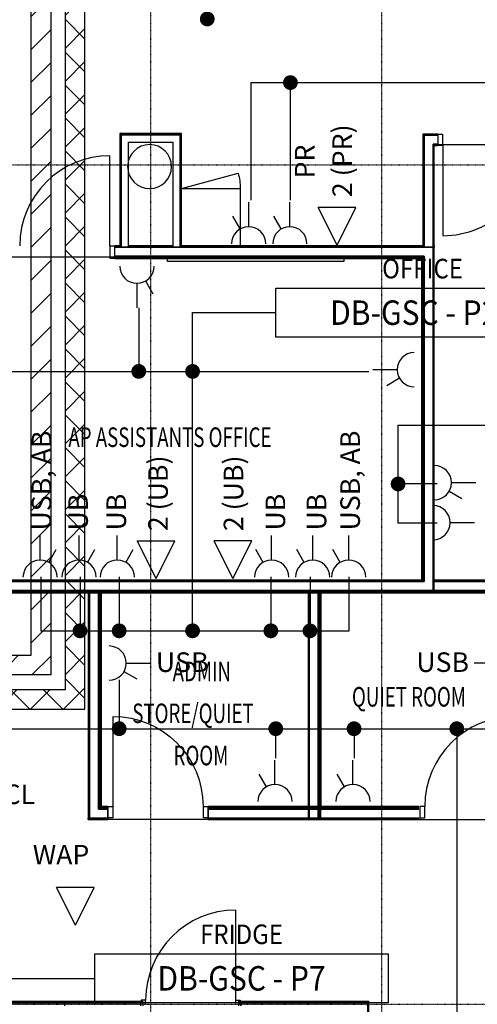
# Model space of a CAD drawing. Extents: x -79144 to 65475, y -21597 to 59286.
# Drawn here: x 15383 to 20060, y 4735 to 14793 of the extents above; entities that cross this region are included whole.
import ezdxf
from ezdxf.enums import TextEntityAlignment as Align

# ---------------------------------------------------------------- set-up
doc = ezdxf.new("R2010")
doc.units = 0
doc.header["$PDMODE"] = 1
doc.linetypes.add('X-3134-1B-LG-F$0$EDG-1DOT-2', pattern=[5, 2, -1.4, 0.2, -1.4])
for name, color, linetype in [('A-ANNO-IDEN', 2, 'CONTINUOUS'), ('A-ANNO-NOTE-1', 2, 'CONTINUOUS'), ('POW-CIRC', 6, 'CONTINUOUS'), ('POW-TRAY', 7, 'CONTINUOUS'), ('SYM-050', 6, 'CONTINUOUS'), ('SYM-ATT', 2, 'CONTINUOUS'), ('SYM-TEXT', 7, 'CONTINUOUS'), ('X-3134-1B-LG-F$0$ARCH.COLUMNS', 8, 'CONTINUOUS'), ('X-3134-1B-LG-F$0$ARCH.FFE_FIXED', 11, 'CONTINUOUS'), ('X-3134-1B-LG-F$0$ARCH.FLOOR', 11, 'CONTINUOUS'), ('X-3134-1B-LG-F$0$ARCH.JOINERY_PART_HT', 11, 'CONTINUOUS'), ('X-3134-1B-LG-F$0$ARCH.ROOM', 11, 'CONTINUOUS'), ('X-3134-1B-LG-F$0$ARCH.WALL_FULL_HT', 8, 'CONTINUOUS'), ('X-3134-1B-LG-F$0$ARCH.WALL_SLAB_SUPPORT', 8, 'CONTINUOUS'), ('X-3134-1B-LG-F$0$GRID_LINE.ANNO', 133, 'X-3134-1B-LG-F$0$EDG-1DOT-2'), ('X-3134-1B-LG-F$0$RCP', 11, 'CONTINUOUS'), ('X-3134-1B-LG-F$0$STAY-TEXT', 31, 'CONTINUOUS'), ('X-XREF', 7, 'CONTINUOUS')]:
    doc.layers.add(name, color=color, linetype=linetype)
doc.styles.add('Arial Narrow_2', font='ARIALN.TTF', dxfattribs={"height": 200})
doc.styles.add('EDG', font='edg.shx', dxfattribs={"width": 0.9})
doc.styles.add('X-3134-1B-LG-F$0$EDG', font='edg.shx', dxfattribs={"width": 0.9})

# ---------------------------------------------------------------- blocks, each defined once
blk = doc.blocks.new('X-3134-1B-LG-F')
at = {"layer": 'X-3134-1B-LG-F$0$ARCH.COLUMNS'}
for start, end in [(90, 180), (0, 90), (180, 270), (270, 360)]:
    blk.add_arc((-32119, 8557), 225, start, end, dxfattribs=at)
at = {"layer": 'X-3134-1B-LG-F$0$ARCH.FFE_FIXED'}
for p, q in [((-31936, 7617), (-30136, 7617)), ((-31936, 7587), (-31936, 7617)), ((-30136, 7587), (-31936, 7587)), ((-30136, 7617), (-30136, 7587))]:
    blk.add_line(p, q, dxfattribs=at)
at = {"layer": 'X-3134-1B-LG-F$0$ARCH.FLOOR'}
for p, q in [((-32423, 8895), (-32410, 8882)), ((-32410, 8895), (-32423, 8895)), ((-32410, 8882), (-32423, 8895)), ((-32423, 8895), (-32423, 8882)), ((-32423, 8882), (-32410, 8882)), ((-32423, 8882), (-32423, 7748)), ((-32410, 8882), (-32423, 8882)), ((-32410, 8882), (-32410, 8895)), ((-31806, 8895), (-32410, 8895)), ((-32410, 8895), (-32410, 8882)), ((-32410, 7748), (-32410, 8882)), ((-32410, 8882), (-31806, 8882)), ((-31806, 8895), (-31806, 8882)), ((-31806, 8882), (-31793, 8895)), ((-31793, 8895), (-31806, 8895)), ((-31793, 8895), (-31806, 8882)), ((-31806, 8882), (-31806, 8895)), ((-31806, 8882), (-31806, 7748)), ((-31793, 8882), (-31806, 8882)), ((-31806, 8882), (-31793, 8882)), ((-31793, 8882), (-31793, 8895)), ((-31793, 7748), (-31793, 8882)), ((-29315, 8890), (-29328, 8890)), ((-29328, 8890), (-29315, 8877)), ((-29328, 8890), (-29328, 8877)), ((-29315, 8877), (-29328, 8890)), ((-29328, 8877), (-29328, 7748)), ((-29315, 8877), (-29328, 8877)), ((-29328, 8877), (-29315, 8877)), ((-29315, 8877), (-29315, 8890)), ((-29315, 8890), (-29315, 8877)), ((-29175, 8890), (-29315, 8890)), ((-29315, 7748), (-29315, 8877)), ((-29315, 8877), (-29175, 8877)), ((-29175, 8877), (-29175, 8890)), ((-29210, 8785), (-29223, 8785)), ((-29223, 8785), (-29210, 8772)), ((-29223, 8785), (-29223, 8772)), ((-29210, 8772), (-29223, 8785)), ((-29223, 8772), (-29223, 7748)), ((-29210, 8772), (-29223, 8772)), ((-29223, 8772), (-29210, 8772)), ((-29210, 8772), (-29210, 8785)), ((-29175, 8785), (-29210, 8785)), ((-29210, 8785), (-29210, 8772)), ((-29210, 7748), (-29210, 8772)), ((-29210, 8772), (-29175, 8772)), ((-29175, 8772), (-29175, 8785)), ((-32423, 7748), (-32473, 7748)), ((-32473, 7748), (-32473, 7735)), ((-32423, 7748), (-32410, 7748)), ((-32410, 7748), (-32423, 7748)), ((-32423, 7748), (-32423, 7735)), ((-32423, 7735), (-32423, 7748)), ((-32410, 7735), (-32410, 7748)), ((-31882, 7748), (-32334, 7748)), ((-32334, 7748), (-32334, 7735)), ((-31882, 7735), (-31882, 7748)), ((-31806, 7748), (-31793, 7748)), ((-31793, 7748), (-31806, 7748)), ((-31806, 7748), (-31806, 7735)), ((-29328, 7748), (-31793, 7748)), ((-31793, 7748), (-31793, 7735)), ((-31793, 7735), (-31793, 7748)), ((-29315, 7748), (-29328, 7748)), ((-29328, 7748), (-29328, 7735)), ((-29328, 7735), (-29328, 7748)), ((-29328, 7748), (-29315, 7748)), ((-29315, 7735), (-29315, 7748)), ((-29210, 7748), (-29223, 7735)), ((-29223, 7735), (-29210, 7748)), ((-29210, 7748), (-29223, 7748)), ((-29223, 7748), (-29223, 7735)), ((-29223, 7748), (-29210, 7748)), ((-29210, 7735), (-29210, 7748)), ((-32473, 7735), (-32423, 7735)), ((-32423, 7735), (-32410, 7735)), ((-32334, 7735), (-31882, 7735)), ((-31806, 7735), (-31793, 7735)), ((-31793, 7735), (-29328, 7735)), ((-29328, 7735), (-29315, 7735)), ((-29223, 7735), (-29210, 7735)), ((-29210, 7735), (-29223, 7735)), ((-29223, 7735), (-29223, 4333)), ((-29210, 4333), (-29210, 7735)), ((-29328, 7643), (-32473, 7643)), ((-32473, 7643), (-32473, 7630)), ((-29341, 7630), (-32473, 7630)), ((-32473, 7630), (-32473, 7617)), ((-32473, 7630), (-29328, 7630)), ((-32473, 7617), (-29341, 7617)), ((-29328, 7630), (-29341, 7617)), ((-29341, 7630), (-29341, 7617)), ((-29341, 7617), (-29328, 7630)), ((-29328, 7630), (-29341, 7630)), ((-29341, 7617), (-29341, 7630)), ((-29341, 7617), (-29328, 7617)), ((-29341, 7617), (-29341, 4333)), ((-29328, 7617), (-29341, 7617)), ((-29315, 7643), (-29328, 7630)), ((-29328, 7643), (-29328, 7630)), ((-29328, 7630), (-29315, 7643)), ((-29315, 7643), (-29328, 7643)), ((-29328, 7630), (-29328, 7643)), ((-29328, 7617), (-29328, 7630)), ((-29328, 7630), (-29315, 7630)), ((-29328, 7630), (-29328, 4320)), ((-29315, 7630), (-29328, 7630)), ((-29328, 4320), (-29328, 7617)), ((-29315, 7630), (-29315, 7643)), ((-29315, 4320), (-29315, 7630)), ((-29341, 4333), (-34019, 4333)), ((-29328, 4320), (-29341, 4333)), ((-29341, 4333), (-29341, 4320)), ((-29341, 4333), (-29328, 4320)), ((-29341, 4320), (-29341, 4333)), ((-29223, 4333), (-29223, 4320)), ((-29210, 4333), (-29223, 4333)), ((-29223, 4333), (-29210, 4333)), ((-29210, 4320), (-29210, 4333)), ((-28145, 4333), (-29210, 4333)), ((-29210, 4333), (-29210, 4320)), ((-32641, 4228), (-34124, 4228)), ((-34019, 4320), (-29341, 4320)), ((-32628, 4228), (-32641, 4228)), ((-32641, 4228), (-32641, 4215)), ((-32641, 4215), (-32641, 4228)), ((-30395, 4228), (-32628, 4228)), ((-32628, 4228), (-32628, 4215)), ((-32628, 4215), (-32628, 4228)), ((-30382, 4228), (-30395, 4228)), ((-30395, 4228), (-30395, 4215)), ((-30395, 4215), (-30395, 4228)), ((-29236, 4228), (-30382, 4228)), ((-30382, 4228), (-30382, 4215)), ((-30382, 4215), (-30382, 4228)), ((-29341, 4320), (-29328, 4320)), ((-29328, 4320), (-29315, 4320)), ((-29236, 4228), (-29223, 4215)), ((-29223, 4228), (-29236, 4228)), ((-29223, 4215), (-29236, 4228)), ((-29223, 4320), (-29223, 4228)), ((-29210, 4320), (-29223, 4320)), ((-29223, 4320), (-29210, 4320)), ((-29223, 4228), (-29210, 4228)), ((-29223, 4228), (-29223, 4215)), ((-29210, 4228), (-29223, 4228)), ((-29223, 4215), (-29223, 4228)), ((-29210, 4228), (-29210, 4320)), ((-29210, 4320), (-28145, 4320)), ((-29210, 4215), (-29210, 4228)), ((-28250, 4228), (-29210, 4228)), ((-29210, 4228), (-29210, 4215)), ((-34150, 4202), (-32641, 4202)), ((-32641, 4215), (-34137, 4215)), ((-34137, 4215), (-32641, 4215)), ((-32733, 4202), (-32746, 4202)), ((-32746, 4202), (-32746, 1902)), ((-32733, 1902), (-32733, 4202)), ((-32628, 4215), (-32641, 4215)), ((-32641, 4215), (-32641, 4202)), ((-32641, 4202), (-32641, 4215)), ((-32641, 4215), (-32628, 4215)), ((-32641, 4202), (-32628, 4202)), ((-32628, 4202), (-32641, 4202)), ((-32641, 4202), (-32641, 2007)), ((-32628, 4202), (-32628, 4215)), ((-32615, 4215), (-32628, 4215)), ((-32628, 4215), (-32628, 4202)), ((-32628, 4215), (-30395, 4215)), ((-32615, 4202), (-32628, 4202)), ((-32628, 4202), (-32628, 2020)), ((-32628, 2007), (-32628, 4202)), ((-32628, 4202), (-32615, 4202)), ((-30395, 4215), (-32615, 4215)), ((-32615, 4215), (-32615, 4202)), ((-32615, 4202), (-32615, 4215)), ((-32615, 2020), (-32615, 4202)), ((-32615, 4202), (-30395, 4202)), ((-30500, 4202), (-30500, 1889)), ((-30487, 4202), (-30500, 4202)), ((-30487, 1889), (-30487, 4202)), ((-30382, 4215), (-30395, 4215)), ((-30395, 4215), (-30395, 4202)), ((-30395, 4202), (-30395, 4215)), ((-30395, 4215), (-30382, 4215)), ((-30395, 4202), (-30382, 4202)), ((-30382, 4202), (-30395, 4202)), ((-30395, 4202), (-30395, 1889)), ((-30382, 4202), (-30382, 4215)), ((-30369, 4215), (-30382, 4215)), ((-30382, 4215), (-30382, 4202)), ((-30382, 4215), (-29223, 4215)), ((-30369, 4202), (-30382, 4202)), ((-30382, 4202), (-30382, 1889)), ((-30382, 1889), (-30382, 4202)), ((-30382, 4202), (-30369, 4202)), ((-29223, 4215), (-30369, 4215)), ((-30369, 4215), (-30369, 4202)), ((-30369, 4202), (-30369, 4215)), ((-30369, 1889), (-30369, 4202)), ((-30369, 4202), (-29210, 4202)), ((-29210, 4215), (-29223, 4215)), ((-29223, 4215), (-29210, 4202)), ((-29223, 4215), (-29210, 4215)), ((-29210, 4202), (-29223, 4215)), ((-29210, 4202), (-29210, 4215)), ((-28263, 4215), (-29210, 4215)), ((-29210, 4215), (-29210, 4202)), ((-29210, 4215), (-28250, 4215)), ((-29210, 4202), (-28263, 4202)), ((-32628, 2007), (-32615, 2020)), ((-32615, 2020), (-32628, 2020)), ((-32628, 2020), (-32628, 2007)), ((-32615, 2020), (-32628, 2007)), ((-32628, 2020), (-32615, 2020)), ((-32615, 2007), (-32615, 2020)), ((-32546, 2020), (-32615, 2020)), ((-32615, 2020), (-32615, 2007)), ((-32545, 2020), (-32545, 2007)), ((-31520, 2007), (-31520, 2020)), ((-29367, 2020), (-31518, 2020)), ((-29358, 2020), (-29358, 2007)), ((-32641, 1994), (-32628, 2007)), ((-32628, 2007), (-32641, 2007)), ((-32641, 2007), (-32641, 1994)), ((-32628, 2007), (-32641, 1994)), ((-32641, 2007), (-32628, 2007)), ((-32641, 1994), (-32628, 1994)), ((-32628, 2007), (-32615, 2007)), ((-32628, 1994), (-32628, 2007)), ((-32546, 2007), (-32628, 2007)), ((-32628, 2007), (-32628, 1994)), ((-32628, 1994), (-32546, 1994)), ((-32615, 2007), (-32546, 2007)), ((-32545, 2007), (-32545, 1994)), ((-31520, 1994), (-31520, 2007)), ((-31518, 2007), (-29367, 2007)), ((-29367, 2007), (-31518, 2007)), ((-31518, 1994), (-29367, 1994)), ((-29358, 2007), (-29358, 1994)), ((-32746, 1889), (-32733, 1902)), ((-32733, 1902), (-32746, 1902)), ((-32746, 1902), (-32746, 1889)), ((-32733, 1902), (-32746, 1889)), ((-32746, 1902), (-32733, 1902)), ((-32746, 1889), (-32733, 1889)), ((-32733, 1889), (-32733, 1902)), ((-32546, 1902), (-32733, 1902)), ((-32733, 1902), (-32733, 1889)), ((-32733, 1889), (-32546, 1889)), ((-32545, 1902), (-32545, 1889)), ((-31520, 1889), (-31520, 1902)), ((-29367, 1902), (-31518, 1902)), ((-31518, 1889), (-29367, 1889)), ((-30500, 1889), (-30487, 1889)), ((-30395, 1889), (-30382, 1889)), ((-30382, 1889), (-30369, 1889)), ((-29358, 1902), (-29358, 1889)), ((-32212, 27), (-40506, 27)), ((-40506, 14), (-32212, 14)), ((-32187, 27), (-32987, 27)), ((-32987, 27), (-32987, 14)), ((-32987, 14), (-32187, 14)), ((-32212, 14), (-32212, 27)), ((-32187, 14), (-32187, 27)), ((-31187, 27), (-31212, 27)), ((-31212, 27), (-31212, 14)), ((-31212, 14), (-31187, 14)), ((-31187, 14), (-31187, 27)), ((-31187, 27), (-31187, 14)), ((-29891, 27), (-31187, 27)), ((-31187, 14), (-29891, 14)), ((-29878, 27), (-29891, 14)), ((-29891, 14), (-29878, 27)), ((-29878, 27), (-29891, 27)), ((-29891, 27), (-29891, 14)), ((-29891, 14), (-29891, 27)), ((-29891, 14), (-29891, -4357)), ((-29878, 14), (-29891, 14)), ((-29891, 14), (-29878, 14)), ((-29878, 14), (-29878, 27)), ((-29878, -4357), (-29878, 14))]:
    blk.add_line(p, q, dxfattribs=at)
at = {"layer": 'X-3134-1B-LG-F$0$ARCH.JOINERY_PART_HT'}
for p, q in [((-31793, 8335), (-31213, 8490)), ((-31793, 8335), (-31193, 8335)), ((-31793, 7735), (-31793, 8335)), ((-31193, 8335), (-31193, 7735)), ((-31193, 7735), (-31793, 7735))]:
    blk.add_line(p, q, dxfattribs=at)
at = {"layer": 'X-3134-1B-LG-F$0$ARCH.JOINERY_PART_HT', "extrusion": (0, 0, -1)}
blk.add_ellipse((-31793, 8335), major_axis=(-424, 424), ratio=1, start_param=2.094395, end_param=2.356194, dxfattribs=at)
at = {"layer": 'X-3134-1B-LG-F$0$ARCH.ROOM'}
for p, q in [((-23982, 8780), (-29218, 8780)), ((-29218, 8780), (-29218, 4333)), ((-29333, 7633), (-34019, 7633)), ((-29333, 4333), (-29333, 7633)), ((-34019, 4333), (-29333, 4333)), ((-30487, 4218), (-32615, 4218)), ((-32615, 4218), (-32615, 2020)), ((-30487, 2020), (-30487, 4218)), ((-28237, 4202), (-30369, 4202)), ((-30369, 4202), (-30369, 2004))]:
    blk.add_line(p, q, dxfattribs=at)
at = {"layer": 'X-3134-1B-LG-F$0$ARCH.WALL_FULL_HT'}
for p, q in [((-32423, 8895), (-32410, 8895)), ((-32423, 8895), (-32423, 7748)), ((-31806, 8895), (-32410, 8895)), ((-32334, 8882), (-32410, 8882)), ((-32410, 8882), (-32410, 8806)), ((-32334, 8882), (-32410, 8882)), ((-31882, 8882), (-32334, 8882)), ((-31806, 8882), (-31882, 8882)), ((-31806, 8882), (-31882, 8882)), ((-31793, 8895), (-31806, 8895)), ((-31806, 8806), (-31806, 8882)), ((-31793, 7748), (-31793, 8895)), ((-29328, 8890), (-29315, 8890)), ((-29328, 8890), (-29328, 7748)), ((-29175, 8890), (-29315, 8890)), ((-29223, 8877), (-29315, 8877)), ((-29315, 8877), (-29315, 8785)), ((-29223, 8877), (-29315, 8877)), ((-29175, 8877), (-29223, 8877)), ((-29175, 8890), (-29125, 8890)), ((-29175, 8890), (-29175, 8877)), ((-29175, 8877), (-29175, 8785)), ((-29125, 8890), (-29125, 8845)), ((-32410, 8806), (-32410, 7748)), ((-32334, 7748), (-32334, 8806)), ((-32334, 8806), (-31882, 8806)), ((-31882, 8806), (-31882, 7748)), ((-31806, 7748), (-31806, 8806)), ((-29315, 8785), (-29315, 7748)), ((-29210, 8785), (-29223, 8785)), ((-29223, 7748), (-29223, 8785)), ((-29210, 8785), (-29223, 8785)), ((-29210, 8785), (-29175, 8785)), ((-29210, 7748), (-29210, 8772)), ((-29210, 8772), (-29175, 8772)), ((-29175, 8785), (-29175, 8772)), ((-29125, 8772), (-29175, 8772)), ((-29125, 8845), (-29125, 8817)), ((-29125, 8817), (-29125, 8772)), ((-29123, 8772), (-29123, 7852)), ((-32525, 7748), (-32525, 8668)), ((-32523, 7703), (-32523, 7748)), ((-32523, 7748), (-32473, 7748)), ((-32423, 7748), (-32473, 7748)), ((-32473, 7735), (-32473, 7748)), ((-32410, 7748), (-32410, 7735)), ((-32410, 7748), (-32410, 7735)), ((-32334, 7735), (-32334, 7748)), ((-32334, 7735), (-32334, 7748)), ((-31882, 7748), (-32334, 7748)), ((-31882, 7748), (-31882, 7735)), ((-31882, 7748), (-31882, 7735)), ((-31806, 7735), (-31806, 7748)), ((-31806, 7735), (-31806, 7748)), ((-29328, 7748), (-31793, 7748)), ((-29315, 7748), (-29315, 7735)), ((-29315, 7748), (-29315, 7735)), ((-29223, 7735), (-29223, 7748)), ((-29223, 7735), (-29223, 7748)), ((-29210, 7748), (-29210, 7735)), ((-32523, 7662), (-32523, 7703)), ((-32523, 7617), (-32523, 7662)), ((-32410, 7735), (-32473, 7735)), ((-29315, 7735), (-32473, 7735)), ((-32473, 7643), (-32473, 7735)), ((-32410, 7735), (-32334, 7735)), ((-32410, 7735), (-32334, 7735)), ((-31882, 7735), (-32334, 7735)), ((-31882, 7735), (-31806, 7735)), ((-31882, 7735), (-31806, 7735)), ((-29315, 7735), (-31806, 7735)), ((-29315, 7735), (-29223, 7735)), ((-29223, 7735), (-29315, 7735)), ((-29315, 7735), (-29223, 7735)), ((-29223, 7643), (-29223, 7735)), ((-29223, 4320), (-29223, 7735)), ((-29223, 7643), (-29223, 7735)), ((-29210, 4333), (-29210, 7735)), ((-32473, 7617), (-32523, 7617)), ((-32473, 7643), (-29315, 7643)), ((-32473, 7643), (-29315, 7643)), ((-32473, 7630), (-32473, 7643)), ((-32473, 7630), (-29328, 7630)), ((-32473, 7617), (-32473, 7630)), ((-32473, 7617), (-29341, 7617)), ((-29341, 7617), (-29341, 4333)), ((-29328, 7630), (-29328, 4320)), ((-29315, 7630), (-29315, 7643)), ((-29315, 7630), (-29315, 7643)), ((-29315, 7643), (-29315, 4320)), ((-29315, 7630), (-29315, 4320)), ((-29223, 4320), (-29223, 7643)), ((-29341, 4333), (-34019, 4333)), ((-29341, 4320), (-29341, 4333)), ((-29341, 4320), (-29341, 4333)), ((-28132, 4333), (-29210, 4333)), ((-34124, 4228), (-32641, 4228)), ((-34045, 4228), (-32733, 4228)), ((-32733, 4320), (-34032, 4320)), ((-29341, 4320), (-34019, 4320)), ((-32641, 4320), (-32733, 4320)), ((-30487, 4320), (-32641, 4320)), ((-32641, 4228), (-30395, 4228)), ((-32641, 4228), (-30487, 4228)), ((-30395, 4320), (-30487, 4320)), ((-29328, 4320), (-30395, 4320)), ((-30395, 4228), (-29236, 4228)), ((-30395, 4228), (-29315, 4228)), ((-29341, 4320), (-29328, 4320)), ((-29341, 4320), (-29328, 4320)), ((-29315, 4320), (-29328, 4320)), ((-29315, 4320), (-29328, 4320)), ((-29315, 4228), (-29236, 4228)), ((-29315, 4228), (-29236, 4228)), ((-29223, 4228), (-29236, 4228)), ((-29223, 4228), (-29223, 4320)), ((-29223, 4228), (-29223, 4320)), ((-29223, 4228), (-29210, 4228)), ((-29223, 4228), (-29210, 4228)), ((-28145, 4320), (-29210, 4320)), ((-28237, 4320), (-29210, 4320)), ((-29210, 4228), (-28237, 4228)), ((-29210, 4228), (-28237, 4228)), ((-34150, 4202), (-32733, 4202)), ((-34137, 4215), (-32641, 4215)), ((-32746, 4202), (-32733, 4202)), ((-32746, 4202), (-32746, 1902)), ((-32733, 4202), (-32733, 1902)), ((-32733, 4202), (-32733, 1994)), ((-32641, 2007), (-32641, 4202)), ((-32641, 1994), (-32641, 4202)), ((-32628, 4202), (-32628, 4215)), ((-32628, 4202), (-32628, 4215)), ((-32628, 4215), (-30395, 4215)), ((-32628, 2007), (-32628, 4202)), ((-32615, 2020), (-32615, 4202)), ((-32615, 4202), (-30487, 4202)), ((-30500, 4202), (-30487, 4202)), ((-30500, 4202), (-30500, 1889)), ((-30487, 4202), (-30487, 1889)), ((-30487, 4202), (-30487, 1889)), ((-30395, 1889), (-30395, 4202)), ((-30395, 1889), (-30395, 4202)), ((-30382, 4202), (-30382, 4215)), ((-30382, 4202), (-30382, 4215)), ((-30382, 4215), (-29223, 4215)), ((-30382, 1889), (-30382, 4202)), ((-30369, 1889), (-30369, 4202)), ((-30369, 4202), (-29210, 4202)), ((-29223, 4215), (-29210, 4215)), ((-29210, 4215), (-28250, 4215)), ((-29210, 4202), (-28263, 4202)), ((-32493, 2020), (-32493, 2940)), ((-32546, 2020), (-32615, 2020)), ((-32545, 2020), (-32495, 2020)), ((-32545, 1905), (-32545, 2020)), ((-32545, 2020), (-32545, 2007)), ((-32495, 2020), (-32495, 1905)), ((-31570, 1905), (-31570, 2020)), ((-31570, 2020), (-31520, 2020)), ((-31520, 2020), (-31520, 1905)), ((-31520, 2020), (-31520, 2007)), ((-29367, 2020), (-31518, 2020)), ((-29308, 2020), (-29358, 2020)), ((-29358, 2020), (-29358, 1905)), ((-29358, 2020), (-29358, 2007)), ((-29308, 1905), (-29308, 2020)), ((-32733, 1994), (-32733, 1902)), ((-32733, 1994), (-32733, 1902)), ((-32641, 2007), (-32641, 1994)), ((-32641, 2007), (-32641, 1994)), ((-32546, 1994), (-32641, 1994)), ((-32546, 1994), (-32641, 1994)), ((-32546, 2007), (-32628, 2007)), ((-32545, 2007), (-32545, 1994)), ((-32545, 1994), (-32545, 1905)), ((-31520, 2007), (-31520, 1994)), ((-31520, 1994), (-31520, 1905)), ((-29367, 2007), (-31518, 2007)), ((-29367, 1994), (-31518, 1994)), ((-29367, 1994), (-31518, 1994)), ((-29358, 2007), (-29358, 1994)), ((-29358, 1994), (-29358, 1905)), ((-32746, 1889), (-32746, 1902)), ((-32746, 1889), (-32546, 1889)), ((-32733, 1902), (-32546, 1902)), ((-32733, 1902), (-32641, 1902)), ((-32641, 1902), (-32546, 1902)), ((-32495, 1905), (-32545, 1905)), ((-32545, 1905), (-32545, 1902)), ((-32545, 1902), (-32545, 1889)), ((-31520, 1905), (-31570, 1905)), ((-31520, 1905), (-31520, 1902)), ((-31520, 1902), (-31520, 1889)), ((-31518, 1902), (-29367, 1902)), ((-31518, 1902), (-29367, 1902)), ((-31518, 1889), (-29367, 1889)), ((-30500, 1889), (-30487, 1889)), ((-30487, 1889), (-30395, 1889)), ((-30395, 1889), (-30382, 1889)), ((-30382, 1889), (-30369, 1889)), ((-29358, 1905), (-29308, 1905)), ((-29358, 1905), (-29358, 1902)), ((-29358, 1902), (-29358, 1889)), ((-32212, 27), (-40506, 27)), ((-32212, 14), (-40506, 14)), ((-32212, 27), (-32212, 14)), ((-32212, 27), (-32212, 14)), ((-32212, 14), (-32212, -16)), ((-32212, 14), (-32212, -16)), ((-31187, 27), (-31187, 14)), ((-29878, 27), (-31187, 27)), ((-31187, 27), (-31187, 14)), ((-29921, 14), (-31187, 14)), ((-31187, 14), (-31187, -16)), ((-31187, 14), (-31187, -16)), ((-29891, 14), (-29921, 14)), ((-29891, -16), (-29891, 14)), ((-29891, -16), (-29891, 14)), ((-29878, 27), (-29878, 14)), ((-29878, -4357), (-29878, 14))]:
    blk.add_line(p, q, dxfattribs=at)
for centre, start_param, end_param in [((-29123, 8772), 2.356194, 3.926991), ((-32525, 7748), -0.785398, 0.785398), ((-28386, 2020), -0.785398, 0.785398)]:
    blk.add_ellipse(centre, major_axis=(-651, 651), ratio=1, start_param=start_param, end_param=end_param, dxfattribs=at)
at = {"layer": 'X-3134-1B-LG-F$0$ARCH.WALL_FULL_HT', "extrusion": (0, 0, -1)}
blk.add_ellipse((-32493, 2020), major_axis=(651, 651), ratio=1, start_param=-0.785398, end_param=0.785398, dxfattribs=at)
at = {"layer": 'X-3134-1B-LG-F$0$ARCH.WALL_FULL_HT'}
for p in [(-29175, 8890), (-32473, 7735), (-32410, 7735), (-32410, 7735), (-32334, 7735), (-32334, 7735), (-31882, 7735), (-31882, 7735), (-31806, 7735), (-31806, 7735), (-29315, 7735), (-29315, 7735), (-29223, 7735), (-29223, 7735), (-32473, 7617), (-29341, 4320), (-29341, 4320), (-29315, 4320), (-29315, 4320), (-29223, 4228), (-32545, 2020), (-31520, 2020), (-29358, 2020), (-32545, 1902), (-31520, 1902), (-29358, 1902)]:
    blk.add_point(p, dxfattribs=at)
at = {"layer": 'X-3134-1B-LG-F$0$ARCH.WALL_SLAB_SUPPORT'}
for p, q in [((-31239, 42), (-31239, 962)), ((-32187, 27), (-32987, 27)), ((-32987, 14), (-32987, 27)), ((-32187, 14), (-32987, 14)), ((-32987, -16), (-32987, 14)), ((-32162, 42), (-32207, 42)), ((-32207, 42), (-32207, 27)), ((-32187, 27), (-32187, 14)), ((-32187, 14), (-32187, -16)), ((-32162, -3), (-32162, 42)), ((-31237, -3), (-31237, 42)), ((-31237, 42), (-31192, 42)), ((-31187, 27), (-31212, 27)), ((-31212, 27), (-31212, 14)), ((-31187, 14), (-31212, 14)), ((-31212, 14), (-31212, -16)), ((-31192, 42), (-31192, 27)), ((-31187, 14), (-31187, 27)), ((-31187, -16), (-31187, 14))]:
    blk.add_line(p, q, dxfattribs=at)
blk.add_ellipse((-31239, 42), major_axis=(651, 651), ratio=1, start_param=0.785634, end_param=2.35643, dxfattribs=at)
for p in [(-32187, 27), (-31212, 27)]:
    blk.add_point(p, dxfattribs=at)
at = {"layer": 'X-3134-1B-LG-F$0$GRID_LINE.ANNO'}
for p, q in [((-32110, 39644), (-32110, -9756)), ((-29750, 39644), (-29750, -9756)), ((-47509, 8575), (16642, 8575)), ((-47509, 0), (16642, 0))]:
    blk.add_line(p, q, dxfattribs=at)
at = {"layer": 'X-3134-1B-LG-F$0$RCP'}
for p, q in [((-32545, 2020), (-32545, 2007)), ((-32545, 2020), (-32545, 2007)), ((-31520, 2007), (-31520, 2020)), ((-31520, 2007), (-31520, 2020)), ((-29358, 2020), (-29358, 2007)), ((-29358, 2020), (-29358, 2007)), ((-32545, 2007), (-32545, 1994)), ((-32545, 2007), (-32545, 1994)), ((-32545, 1994), (-32545, 1902)), ((-31520, 1994), (-31520, 2007)), ((-31520, 1994), (-31520, 2007)), ((-31520, 1902), (-31520, 1994)), ((-29358, 2007), (-29358, 1994)), ((-29358, 2007), (-29358, 1994)), ((-29358, 1994), (-29358, 1902)), ((-32545, 1902), (-32545, 1889)), ((-32545, 1902), (-32545, 1889)), ((-31520, 1889), (-32545, 1889)), ((-31520, 1889), (-31520, 1902)), ((-31520, 1889), (-31520, 1902)), ((-29364, 1889), (-28331, 1889)), ((-29358, 1902), (-29358, 1889)), ((-29358, 1902), (-29358, 1889))]:
    blk.add_line(p, q, dxfattribs=at)
for p in [(-32545, 1902), (-31520, 1902), (-29358, 1902)]:
    blk.add_point(p, dxfattribs=at)
at = {"layer": 'X-3134-1B-LG-F$0$STAY-TEXT', "style": 'X-3134-1B-LG-F$0$EDG', "width": 0.7}
for s, p in [('AP ASSISTANTS OFFICE', (-32949, 5693)), ('ADMIN', (-31884, 3300)), ('QUIET ROOM', (-30051, 3041)), ('STORE/QUIET', (-32296, 2872)), ('ROOM', (-31874, 2441))]:
    blk.add_text(s, height=200, dxfattribs=at).set_placement(p)
blk = doc.blocks.new('REF-CIRC')
at = {"layer": 'SYM-050', "color": 0, "linetype": 'ByBlock'}
blk.add_lwpolyline([(-1500, 250), (1500, 250), (1500, -250), (-1500, -250)], close=True, dxfattribs=at)
at = {"layer": 'SYM-ATT', "linetype": 'ByBlock', "style": 'EDG', "width": 0.9}
for tag, height, p in [('EQUIP', 200, (0, 450)), ('CHAN', 250, (0, 0))]:
    blk.add_attdef(tag, text='', height=height, dxfattribs=at).set_placement(p, align=Align.MIDDLE_CENTER)
at = {"layer": 'SYM-ATT', "color": 255, "linetype": 'ByBlock', "style": 'EDG', "width": 0.9}
for tag, flags in [('RATING', 3), ('MOUNT', 3), ('TYPE', 3), ('NAME', 3), ('ID', 9)]:
    blk.add_attdef(tag, (0, 0), '', height=200, dxfattribs=dict(at, flags=flags))
at = {"layer": 'SYM-TEXT', "color": 255, "linetype": 'ByBlock', "style": 'EDG', "width": 0.9, "flags": 3}
blk.add_attdef('TEXT', (0, 0), '', height=200, dxfattribs=at)

msp = doc.modelspace()

# ---------------------------------------------------------------- hatches: boundary and pattern name
at = {"layer": 'POW-TRAY'}
h = msp.add_hatch(dxfattribs=at)
h.set_pattern_fill('ANSI37', color=256, scale=75, style=0)
h.paths.add_polyline_path([(16050, 7750), (16050, 21200), (3950, 21200), (3950, 23100), (3000, 23100), (3000, 22900), (3750, 22900), (3750, 7950), (1600, 7950), (1600, -2100), (1800, -2100), (1800, 650), (23450, 650), (23450, 850), (1800, 850), (1800, 7750), (3750, 7750)])
h.paths.add_polyline_path([(3950, 7950), (3950, 21000), (15850, 21000), (15850, 7950)], flags=16)
h = msp.add_hatch(dxfattribs=at)
h.set_pattern_fill('ANSI31', color=256, scale=75)
h.paths.add_polyline_path([(15700, 20800), (4300, 20800), (4300, 21000), (4100, 21000), (4100, 9950), (3950, 9950), (3950, 9750), (4100, 9750), (4100, 8100), (15700, 8100)])
h.paths.add_polyline_path([(15500, 20600), (15500, 8300), (4300, 8300), (4300, 20600)], flags=16)

# ---------------------------------------------------------------- linework, layer by layer
at = {"layer": 'A-ANNO-NOTE-1'}
for p, q in [((17724, 12678), (17724, 12928)), ((18144, 12678), (18144, 12928)), ((18627, 12490), (18435, 12875)), ((18820, 12875), (18435, 12875)), ((18627, 12490), (18820, 12875)), ((17637, 12655), (17561, 12785)), ((18057, 12655), (17981, 12785)), ((16581, 12100), (16581, 11850)), ((16669, 12124), (16744, 11994)), ((19241, 11217), (18991, 11217)), ((19264, 11130), (19134, 11054)), ((19795, 10064), (20045, 10064)), ((19772, 9977), (19902, 9902)), ((19782, 9655), (20032, 9655)), ((15592, 9273), (15592, 9523)), ((15990, 9273), (15990, 9523)), ((16380, 9273), (16380, 9523)), ((16584, 9470), (16969, 9470)), ((16777, 9085), (16584, 9470)), ((16777, 9085), (16969, 9470)), ((17561, 9085), (17369, 9470)), ((17754, 9470), (17369, 9470)), ((17561, 9085), (17754, 9470)), ((17958, 9273), (17958, 9523)), ((18378, 9273), (18378, 9523)), ((18746, 9273), (18746, 9523)), ((15680, 9249), (15755, 9380)), ((16077, 9249), (16152, 9380)), ((16467, 9249), (16542, 9380)), ((17871, 9249), (17795, 9380)), ((18291, 9249), (18215, 9380)), ((18658, 9249), (18583, 9380)), ((16473, 8220), (16723, 8220)), ((20277, 8220), (20027, 8220)), ((16449, 8133), (16580, 8058)), ((17992, 6980), (17992, 7230)), ((18789, 6980), (18789, 7230)), ((17905, 6957), (17830, 7087)), ((18702, 6957), (18626, 7087)), ((15954, 5542), (15761, 5927)), ((16146, 5927), (15761, 5927)), ((15954, 5542), (16146, 5927))]:
    msp.add_line(p, q, dxfattribs=at)
for centre, start, end in [((17724, 12503), 0, 180), ((18144, 12503), 0, 180), ((16581, 12275), 180, 0), ((19416, 11217), 90, 270), ((19620, 10064), 270, 90), ((19607, 9655), 270, 90), ((15592, 9098), 0, 180), ((15990, 9098), 0, 180), ((16380, 9098), 0, 180), ((17958, 9098), 0, 180), ((18378, 9098), 0, 180), ((18746, 9098), 0, 180), ((16298, 8220), 270, 90), ((17992, 6805), 0, 180), ((18789, 6805), 0, 180)]:
    msp.add_arc(centre, 175, start, end, dxfattribs=at)
at = {"layer": 'POW-CIRC', "const_width": 75}
for points in [[(17262, 14800, 1), (17338, 14800, 1)], [(18112, 14150, 1), (18188, 14150, 1)], [(16562, 11200, 1), (16638, 11200, 1)], [(17112, 11200, 1), (17188, 11200, 1)], [(19212, 10050, 1), (19288, 10050, 1)], [(15962, 8550, 1), (16038, 8550, 1)], [(16362, 8550, 1), (16438, 8550, 1)], [(17112, 8550, 1), (17188, 8550, 1)], [(17912, 8550, 1), (17988, 8550, 1)], [(18312, 8550, 1), (18388, 8550, 1)], [(16362, 7550, 1), (16438, 7550, 1)], [(17962, 7550, 1), (18038, 7550, 1)], [(18762, 7550, 1), (18838, 7550, 1)], [(19812, 7550, 1), (19888, 7550, 1)]]:
    msp.add_lwpolyline(points, format="xyb", close=True, dxfattribs=at)
at = {"layer": 'POW-CIRC'}
for points in [[(19650, 9650), (19250, 9650), (19250, 10650), (21650, 10650), (21650, 13450), (22200, 13450)], [(16600, 11850), (16600, 11200)], [(17150, 11200), (17150, 11800), (18000, 11800)], [(15300, 11200), (17150, 11200)], [(19650, 10050), (19250, 10050)], [(15600, 9100), (15600, 8550), (18750, 8550), (18750, 9100)], [(16000, 9100), (16000, 8550)], [(16400, 9100), (16400, 8550)], [(17950, 9100), (17950, 8550)], [(18350, 9100), (18350, 8550)], [(16400, 8050), (16400, 7550)], [(19850, 7550), (20350, 7550), (20350, 8050)], [(14950, 7550), (18800, 7550), (18800, 7250)], [(18000, 7250), (18000, 7550)], [(18800, 7550), (19850, 7550)], [(19850, 7550), (19850, 4500), (28350, 4500)], [(14650, 5000), (16150, 5000)]]:
    msp.add_lwpolyline(points, dxfattribs=at)

# ---------------------------------------------------------------- block references
for p, values in [((19500, 11800), {'CHAN': 'DB-GSC - P29', 'EQUIP': 'OFFICE'}), ((17650, 5000), {'CHAN': 'DB-GSC - P7', 'EQUIP': 'FRIDGE'})]:
    msp.add_blockref('REF-CIRC', p, dxfattribs=at).add_auto_attribs(values)
at = {"layer": 'X-XREF'}
msp.add_blockref('X-3134-1B-LG-F', (48830, 4735), dxfattribs=at)

# ---------------------------------------------------------------- next in the draw order: texts
at = {"layer": 'A-ANNO-IDEN', "char_height": 200, "attachment_point": 1, "rotation": 90, "style": 'Arial Narrow_2', "bg_fill": 3, "box_fill_scale": 1.25, "bg_fill_color": 256, "bg_fill_true_color": 13158600, "bg_fill_transparency": 0}
for s, insert, width in [('2 (PR)', (18579, 12980), 825.74), ('PR', (18196, 13171), 392.83), ('USB, AB', (15506, 9575), 1130.38), ('USB, AB', (18660, 9575), 1130.38), ('2 (UB)', (16697, 9568), 825.74), ('2 (UB)', (17468, 9568), 825.74), ('UB', (15880, 9575), 392.83), ('UB', (17896, 9575), 392.83), ('UB', (18316, 9575), 392.83)]:
    msp.add_mtext(s, dxfattribs=dict(at, insert=insert, width=width))
at = {"layer": 'A-ANNO-IDEN', "char_height": 200, "attachment_point": 1, "style": 'Arial Narrow_2', "bg_fill": 3, "box_fill_scale": 1.25, "bg_fill_color": 256, "bg_fill_true_color": 13158600, "bg_fill_transparency": 0}
for s, insert, width in [('USB', (16775, 8330), 392.83), ('CL', (15219, 6980), 360.76), ('WAP', (15517, 6363), 649.37)]:
    msp.add_mtext(s, dxfattribs=dict(at, insert=insert, width=width))

# ---------------------------------------------------------------- next in the draw order: linework, layer by layer
at = {"layer": 'POW-CIRC'}
for points in [[(17750, 12950), (17750, 14150), (28350, 14150)], [(18150, 12950), (18150, 14150)], [(17150, 8550), (17150, 11200), (18950, 11200)]]:
    msp.add_lwpolyline(points, dxfattribs=at)
at = {"layer": 'POW-TRAY'}
for points in [[(4300, 27950), (4300, 20800), (15700, 20800), (15700, 8100), (4100, 8100), (4100, 9750), (1450, 9750), (1450, 1200), (23450, 1200), (23450, 1000), (1450, 1000), (1450, -2100), (1250, -2100), (1250, 9950), (4100, 9950), (4100, 27950)], [(3000, 23100), (3000, 22900), (3750, 22900), (3750, 7950), (1600, 7950), (1600, -2100), (1800, -2100), (1800, 650), (23450, 650), (23450, 850), (1800, 850), (1800, 7750), (3750, 7750), (3750, 7750), (16050, 7750), (16050, 21200), (3950, 21200), (3950, 23100)], [(15850, 21000), (3950, 21000), (3950, 7950), (15850, 7950)], [(15500, 20600), (4300, 20600), (4300, 8300), (15500, 8300)]]:
    msp.add_lwpolyline(points, close=True, dxfattribs=at)

# ---------------------------------------------------------------- next in the draw order: texts
at = {"layer": 'A-ANNO-IDEN', "insert": (16270, 9575), "char_height": 200, "width": 392.83, "attachment_point": 1, "rotation": 90, "style": 'Arial Narrow_2', "bg_fill": 3, "box_fill_scale": 1.25, "bg_fill_color": 256, "bg_fill_true_color": 13158600, "bg_fill_transparency": 0}
msp.add_mtext('UB', dxfattribs=at)
at = {"layer": 'A-ANNO-IDEN', "insert": (19975, 8330), "char_height": 200, "width": 392.83, "attachment_point": 3, "style": 'Arial Narrow_2', "bg_fill": 3, "box_fill_scale": 1.25, "bg_fill_color": 256, "bg_fill_true_color": 13158600, "bg_fill_transparency": 0}
msp.add_mtext('USB', dxfattribs=at)

doc.saveas('drawing.dxf')
